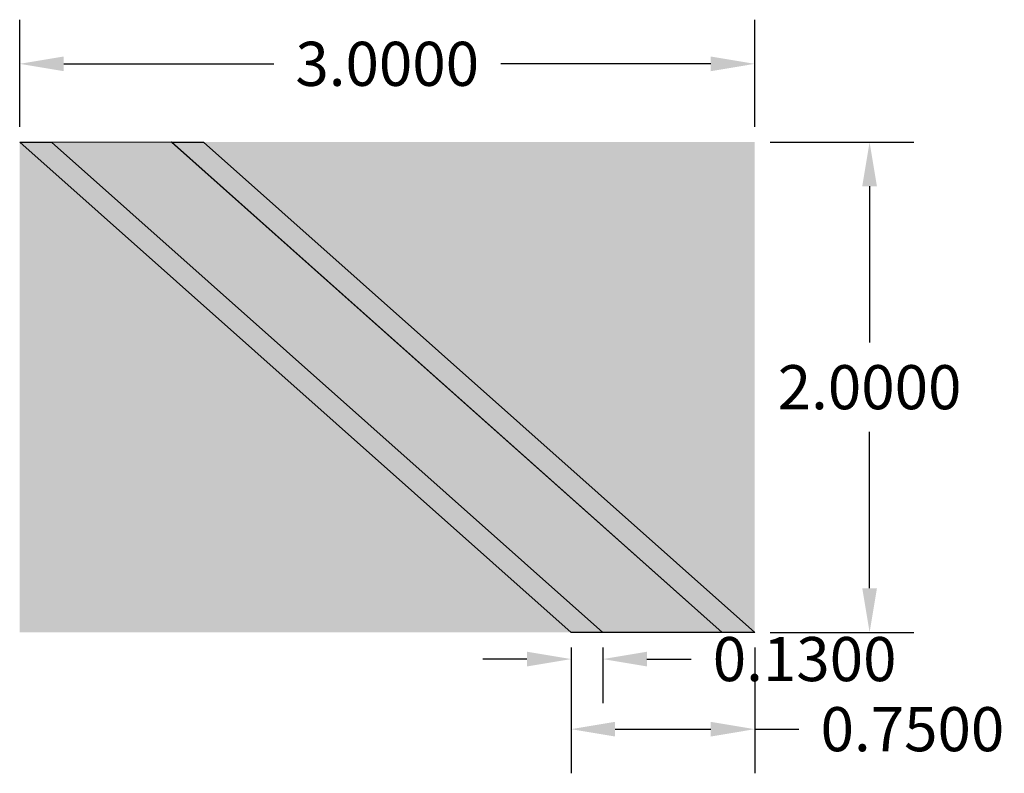
# Model space of a CAD drawing. Units: inches. Extents: x 17.5 to 21.52, y 9.42 to 12.5.
import ezdxf

# ---------------------------------------------------------------- set-up
doc = ezdxf.new("R2010")
doc.units = ezdxf.units.IN
doc.header["$MEASUREMENT"] = 0
doc.styles.get("Standard").update_dxf_attribs({"font": 'arial.ttf'})
doc.dimstyles.new('Copy of Standard', dxfattribs={"dimtxt": 0.18, "dimasz": 0.18, "dimexe": 0.18, "dimexo": 0.0625, "dimgap": 0.09, "dimtad": 0, "dimtih": 1, "dimtoh": 1, "dimdec": 4, "dimzin": 0, "dimdsep": 46, "dimtxsty": 'Standard', "dimcen": 0.09, "dimadec": 0, "dimazin": 0, "dimtfac": 1, "dimtdec": 4, "dimtofl": 0, "dimtmove": 0, "dimatfit": 3, "dimfxl": 1, "dimtolj": 1, "dimtzin": 0, "dimarcsym": 0})

# ---------------------------------------------------------------- blocks, each defined once
blk = doc.blocks.new('*D1')
at = {"color": 0, "lineweight": -2, "transparency": 16777216}
for p, q in [((17.5, 12.0625), (17.5, 12.4991)), ((20.5, 12.0625), (20.5, 12.4991)), ((17.68, 12.3191), (18.5367, 12.3191)), ((20.32, 12.3191), (19.4633, 12.3191))]:
    blk.add_line(p, q, dxfattribs=at)
at = {"color": 0, "transparency": 16777216}
for points in [[(17.68, 12.3491), (17.68, 12.2891), (17.5, 12.3191)], [(20.32, 12.3491), (20.32, 12.2891), (20.5, 12.3191)]]:
    blk.add_solid(points, dxfattribs=at)
at = {"layer": 'Defpoints', "color": 0, "transparency": 16777216}
for p in [(20.5, 12.3191), (17.5, 12), (20.5, 12)]:
    blk.add_point(p, dxfattribs=at)
at = {"color": 0, "transparency": 16777216, "insert": (19, 12.3191), "char_height": 0.18, "attachment_point": 5}
blk.add_mtext('\\A1;3.0000', dxfattribs=at)
blk = doc.blocks.new('*D2')
at = {"color": 0, "lineweight": -2, "transparency": 16777216}
for p, q in [((20.5625, 12), (21.1484, 12)), ((20.9684, 11.82), (20.9684, 11.1819)), ((20.9684, 10.18), (20.9684, 10.8181)), ((20.5625, 10), (21.1484, 10))]:
    blk.add_line(p, q, dxfattribs=at)
at = {"color": 0, "transparency": 16777216}
for points in [[(20.9384, 11.82), (20.9984, 11.82), (20.9684, 12)], [(20.9384, 10.18), (20.9984, 10.18), (20.9684, 10)]]:
    blk.add_solid(points, dxfattribs=at)
at = {"layer": 'Defpoints', "color": 0, "transparency": 16777216}
for p in [(20.5, 12), (20.5, 10), (20.9684, 10)]:
    blk.add_point(p, dxfattribs=at)
at = {"color": 0, "transparency": 16777216, "insert": (20.9684, 11), "char_height": 0.18, "attachment_point": 5}
blk.add_mtext('\\A1;2.0000', dxfattribs=at)
blk = doc.blocks.new('*D3')
at = {"color": 0, "lineweight": -2, "transparency": 16777216}
for p, q in [((19.75, 9.9375), (19.75, 9.7109)), ((19.88, 9.9375), (19.88, 9.7109)), ((19.57, 9.8909), (19.39, 9.8909)), ((20.06, 9.8909), (20.24, 9.8909))]:
    blk.add_line(p, q, dxfattribs=at)
at = {"color": 0, "transparency": 16777216}
for points in [[(19.57, 9.9209), (19.57, 9.8609), (19.75, 9.8909)], [(20.06, 9.9209), (20.06, 9.8609), (19.88, 9.8909)]]:
    blk.add_solid(points, dxfattribs=at)
at = {"layer": 'Defpoints', "color": 0, "transparency": 16777216}
for p in [(19.75, 10), (19.88, 10), (19.88, 9.8909)]:
    blk.add_point(p, dxfattribs=at)
at = {"color": 0, "transparency": 16777216, "insert": (20.7033, 9.8909), "char_height": 0.18, "attachment_point": 5}
blk.add_mtext('\\A1;0.1300', dxfattribs=at)
blk = doc.blocks.new('*D4')
at = {"color": 0, "lineweight": -2, "transparency": 16777216}
for p, q in [((19.75, 9.9375), (19.75, 9.425)), ((20.5, 9.9375), (20.5, 9.425)), ((19.93, 9.605), (20.32, 9.605)), ((20.5, 9.605), (20.68, 9.605))]:
    blk.add_line(p, q, dxfattribs=at)
at = {"color": 0, "transparency": 16777216}
for points in [[(19.93, 9.635), (19.93, 9.575), (19.75, 9.605)], [(20.32, 9.635), (20.32, 9.575), (20.5, 9.605)]]:
    blk.add_solid(points, dxfattribs=at)
at = {"layer": 'Defpoints', "color": 0, "transparency": 16777216}
for p in [(19.75, 10), (20.5, 10), (20.5, 9.605)]:
    blk.add_point(p, dxfattribs=at)
at = {"color": 0, "transparency": 16777216, "insert": (21.1433, 9.605), "char_height": 0.18, "attachment_point": 5}
blk.add_mtext('\\A1;0.7500', dxfattribs=at)

msp = doc.modelspace()

# ---------------------------------------------------------------- linework, layer by layer
for p, q in [((17.5, 12), (19.75, 10)), ((17.63, 12), (19.88, 10)), ((18.12, 12), (20.36732, 10)), ((18.25, 12), (20.5, 10))]:
    msp.add_line(p, q)
at = {"color": 7}
for points in [[(17.50009, 11.99992), (17.63, 12), (19.88, 10), (19.75, 10), (17.5, 12)], [(17.63, 12), (18.11968, 12.00029), (20.36732, 10), (19.88, 10), (17.63, 12)], [(18.12, 12), (18.25, 12), (20.5, 10), (20.36732, 10), (18.12, 12)]]:
    msp.add_lwpolyline(points, dxfattribs=at)
at = {"color": 1}
for points in [[(17.50009, 11.99992), (17.5, 10), (19.75, 10)], [(18.25, 12), (20.5, 12), (20.5, 10)]]:
    msp.add_solid(points, dxfattribs=at)
at = {"color": 7}
for points in [[(17.50009, 11.99992), (17.63, 12), (19.88, 10)], [(19.88, 10), (19.75, 10), (17.50009, 11.99992)], [(18.12, 12), (18.25, 12), (20.5, 10), (20.36732, 10)], [(20.5, 10), (20.5, 10), (19.29785, 11.01021), (18.12, 12)], [(19.29785, 11.01021), (18.12, 12), (20.36732, 10)], [(20.5, 10), (20.36732, 10), (19.29785, 11.01021), (18.25, 12)], [(19.29785, 11.01021), (18.25, 12), (20.5, 10)], [(19.88, 10), (19.88, 10), (19.88, 10), (19.75, 10)]]:
    msp.add_solid(points, dxfattribs=at)
at = {"color": 18, "true_color": 0x000000}
for points in [[(17.63, 12), (18.11968, 12.00029), (20.36732, 10)], [(20.36732, 10), (19.88, 10), (17.63, 12)], [(20.36732, 10), (20.36732, 10), (20.36732, 10), (19.88, 10)]]:
    msp.add_solid(points, dxfattribs=at)

# ---------------------------------------------------------------- dimensions: what is measured, and where the dimension line sits
for base, p1, p2, picture, middle in [((20.5, 12.31914), (17.5, 12), (20.5, 12), '*D1', (19, 12.31914)), ((19.88, 9.89089), (19.75, 10), (19.88, 10), '*D3', (20.70332, 9.89089)), ((20.5, 9.60498), (19.75, 10), (20.5, 10), '*D4', (21.14332, 9.60498))]:
    dim = msp.add_linear_dim(base=base, p1=p1, p2=p2, dimstyle='Copy of Standard')
    dim.commit()
    dim.dimension.update_dxf_attribs({"geometry": picture, "text_midpoint": middle})
dim = msp.add_linear_dim(base=(20.96837, 10), p1=(20.5, 12), p2=(20.5, 10), angle=90, dimstyle='Copy of Standard')
dim.commit()
dim.dimension.update_dxf_attribs({"geometry": '*D2', "text_midpoint": (20.96837, 11)})

doc.saveas('drawing.dxf')
